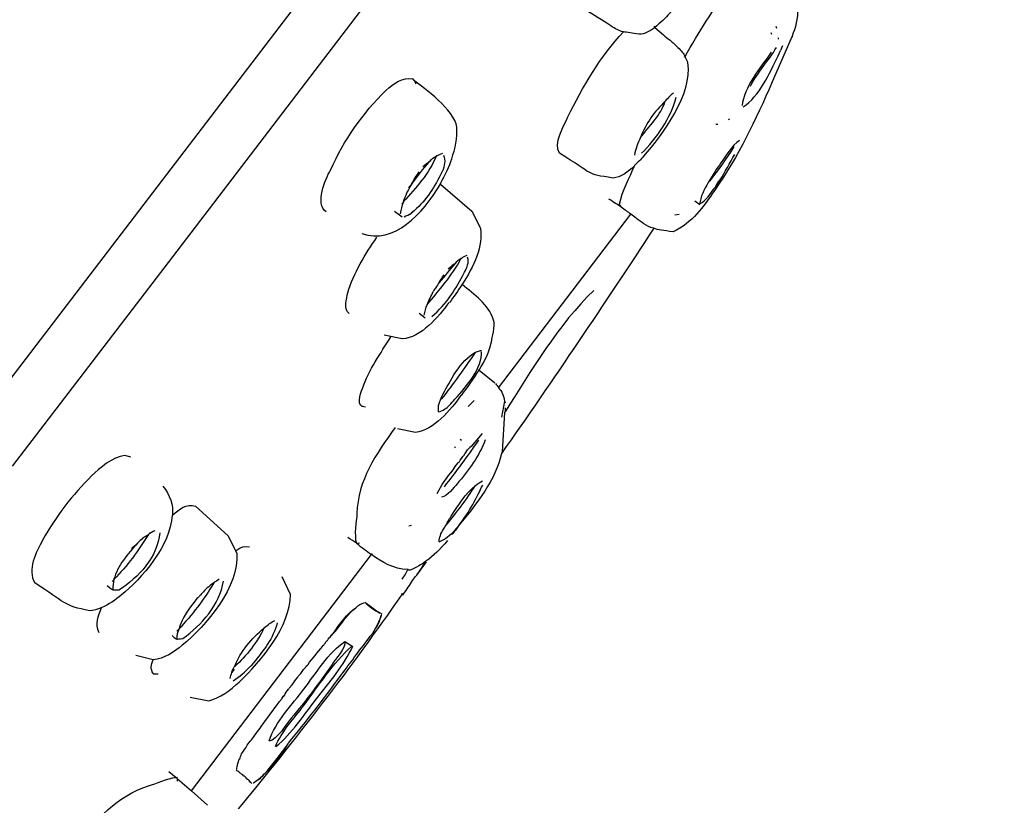
# Model space of a CAD drawing. Extents: x 0 to 210, y 0 to 297.
# Drawn here: x 101 to 106, y 176 to 181 of the extents above; entities that cross this region are included whole.
import ezdxf

# ---------------------------------------------------------------- set-up
doc = ezdxf.new("R2010")
doc.units = 0
doc.header["$MEASUREMENT"] = 0
doc.layers.add('EBENE_1', color=7, linetype='CONTINUOUS')

msp = doc.modelspace()

# ---------------------------------------------------------------- linework, layer by layer
at = {"layer": 'EBENE_1', "color": 7}
for points in [[(103.9674, 180.5112), (103.9737, 180.5047), (104.0189, 180.4663)], [(104.5901, 180.479), (104.5933, 180.4696)], [(104.6159, 180.5112), (104.619, 180.5016)], [(104.6287, 180.4503), (104.6287, 180.4437)], [(104.6287, 180.3538), (104.6416, 180.3826)], [(104.651, 180.4084), (104.6414, 180.3826)], [(104.3654, 180.0169), (104.372, 180.02)], [(104.2981, 179.991), (104.3077, 179.991)], [(104.1858, 179.5835), (104.2115, 179.5642)], [(102.5902, 179.5289), (102.6319, 179.4999)], [(103.1424, 178.5915), (103.8454, 179.5128), (103.8485, 179.5159)], [(104.0798, 179.5096), (104.1022, 179.5127)], [(102.754, 178.9606), (102.722, 178.9863)], [(103.0365, 178.6877), (103.0398, 178.6845), (103.1231, 178.6171)], [(103.0141, 178.5241), (102.9819, 178.4919)], [(103.1746, 178.5208), (103.1586, 178.4342)], [(103.0558, 178.3475), (102.9979, 178.28), (102.9915, 178.2736), (102.9786, 178.2607)], [(102.9145, 178.2705), (102.9114, 178.2769)], [(102.9402, 178.3186), (102.9468, 178.3122)], [(102.9659, 178.2414), (102.9786, 178.2607)], [(101.7074, 177.8049), (101.5341, 177.9622)], [(102.6803, 177.8595), (102.6674, 177.8563)], [(102.404, 177.7664), (102.3912, 177.7633)], [(101.5117, 176.4502), (102.4682, 177.7054), (102.4715, 177.7119)], [(102.709, 177.5963), (102.7604, 177.6668)], [(102.6288, 177.4999), (102.6319, 177.4935), (102.6351, 177.4935)], [(102.6351, 177.4935), (102.6386, 177.4935)], [(101.7396, 177.0956), (101.7267, 177.0796)], [(101.3351, 177.0698), (101.3095, 177.0698)], [(101.3928, 176.553), (101.4314, 176.521), (101.4378, 176.5144), (101.5117, 176.4503), (101.5983, 176.3733)], [(101.4378, 176.5017), (101.4378, 176.5144)]]:
    msp.add_lwpolyline(points, dxfattribs=at)
for points, knots in [([(106.571, 190.3727), (106.571, 190.3727), (106.5679, 190.3696), (106.5679, 190.3696), (103.7204, 186.6842), (100.9147, 182.9669), (98.08, 179.2719), (98.08, 179.2719), (97.7559, 178.8483), (97.7559, 178.8483), (97.7559, 178.8483), (95.4414, 175.8244), (95.4414, 175.8244), (94.8699, 175.0795), (94.2953, 174.3314), (93.6918, 173.6092), (93.0047, 172.7906), (92.273, 172.0106), (91.4799, 171.2916), (90.6164, 170.505), (89.6919, 169.786), (88.883, 168.9385), (87.9263, 167.9337), (87.1336, 166.778), (86.4625, 165.5614), (85.5509, 163.9017), (84.8414, 162.1363), (84.238, 160.3448), (83.4931, 158.1364), (82.9154, 155.8764), (82.4305, 153.5973), (81.7661, 150.4672), (81.2847, 147.302), (80.925, 144.1239), (80.5173, 140.4873), (80.2734, 136.8372), (80.238, 133.1775)], [0, 0, 0, 0, 1, 1, 1, 2, 2, 2, 3, 3, 3, 4, 4, 4, 5, 5, 5, 6, 6, 6, 7, 7, 7, 8, 8, 8, 9, 9, 9, 10, 10, 10, 11, 11, 11, 12, 12, 12, 12]), ([(100.5615, 178.1741), (100.5615, 178.1741), (101.3897, 179.256), (101.3897, 179.256), (101.3897, 179.256), (107.9446, 187.8398), (107.9446, 187.8398), (107.9446, 187.8398), (108.173, 188.1383), (108.173, 188.1383), (108.173, 188.1383), (108.2722, 188.2701), (108.2722, 188.2701), (108.3301, 188.3823), (108.3652, 188.5109), (108.4103, 188.6263), (108.4103, 188.6263), (108.452, 188.7419), (108.452, 188.7419), (108.452, 188.7419), (108.4617, 188.7869), (108.4617, 188.7869), (108.4586, 188.8448), (108.4389, 188.8864), (108.4103, 188.925), (108.3621, 188.9924), (108.2818, 189.0372), (108.205, 189.1045), (107.9322, 189.3486), (107.659, 189.5861), (107.3799, 189.8204), (107.3799, 189.8204), (106.9593, 190.1672), (106.9593, 190.1672), (106.7922, 190.3053), (106.7891, 190.3503), (106.6189, 190.3823), (106.603, 190.379), (106.5868, 190.3758), (106.571, 190.3727)], [0, 0, 0, 0, 1, 1, 1, 2, 2, 2, 3, 3, 3, 4, 4, 4, 5, 5, 5, 6, 6, 6, 7, 7, 7, 8, 8, 8, 9, 9, 9, 10, 10, 10, 11, 11, 11, 12, 12, 12, 13, 13, 13, 13]), ([(106.0411, 190.1897), (104.7828, 189.7403), (103.5596, 189.156), (102.4138, 188.482), (101.6497, 188.0324), (100.9178, 187.5349), (100.1986, 187.0213), (99.1682, 186.2895), (98.1763, 185.5061), (97.2196, 184.681), (91.7144, 179.9173), (87.4738, 173.8179), (84.27, 167.3174), (84.0612, 166.8969), (83.859, 166.4732), (83.6599, 166.0463), (82.8959, 164.409), (82.2024, 162.7399), (81.5927, 161.0383), (79.5189, 155.244), (78.3119, 149.1545), (77.6057, 143.0487), (77.3521, 140.8628), (77.1659, 138.67), (77.0343, 136.4744), (77.0246, 136.3232), (77.0181, 136.1758), (77.0086, 136.0249), (76.9733, 135.3927), (76.9413, 134.7567), (76.9154, 134.1214), (76.8994, 133.7232), (76.8641, 133.3153), (76.8705, 132.9177), (76.8705, 132.7989), (76.9283, 132.7248), (77.0086, 132.6831), (77.0889, 132.6414), (77.1915, 132.6287), (77.2944, 132.6256), (77.2944, 132.6256), (77.3232, 132.6256), (77.3232, 132.6256), (77.3905, 132.6287), (77.4549, 132.6318), (77.5157, 132.6349), (77.5671, 132.6383), (77.6153, 132.6445), (77.6537, 132.6445), (77.6537, 132.6445), (77.6699, 132.6445), (77.6699, 132.6445), (77.6699, 132.6445), (78.0678, 132.6445), (78.0678, 132.6445), (78.0678, 132.6445), (78.3086, 132.6445), (78.3086, 132.6445), (78.3086, 132.6445), (78.8995, 132.6445), (78.8995, 132.6445), (78.8995, 132.6445), (79.2011, 132.6445), (79.2011, 132.6445), (79.2011, 132.6445), (79.2043, 132.6445), (79.2043, 132.6445), (79.2043, 132.6445), (79.9008, 132.6445), (79.9008, 132.6445), (79.9008, 132.6445), (80.2317, 132.6445), (80.2317, 132.6445), (80.2317, 132.6445), (80.238, 132.6445), (80.238, 132.6445), (80.238, 132.6445), (80.957, 132.6445), (80.957, 132.6445), (80.957, 132.6445), (81.2845, 132.6445), (81.2845, 132.6445), (81.2845, 132.6445), (81.9361, 132.6445), (81.9361, 132.6445), (81.9361, 132.6445), (82.1801, 132.6445), (82.1801, 132.6445), (82.1801, 132.6445), (82.2123, 132.6445), (82.2123, 132.6445), (82.2123, 132.6445), (82.7227, 132.6445), (82.7227, 132.6445), (82.7227, 132.6445), (82.9183, 132.6445), (82.9183, 132.6445), (82.9183, 132.6445), (82.9924, 132.6445), (82.9924, 132.6445), (83.0468, 132.6445), (83.1337, 132.6349), (83.2267, 132.6287), (83.2556, 132.6287), (83.2813, 132.6287), (83.31, 132.6256), (83.31, 132.6256), (83.3743, 132.6256), (83.3743, 132.6256), (83.4802, 132.6287), (83.5829, 132.6445), (83.6599, 132.6862), (83.7371, 132.7282), (83.7884, 132.7989), (83.7917, 132.9077), (83.7917, 132.9077), (83.7949, 133.3604), (83.7949, 133.3604), (83.7949, 133.3604), (83.798, 133.8097), (83.798, 133.8097)], [0, 0, 0, 0, 1, 1, 1, 2, 2, 2, 3, 3, 3, 4, 4, 4, 5, 5, 5, 6, 6, 6, 7, 7, 7, 8, 8, 8, 9, 9, 9, 10, 10, 10, 11, 11, 11, 12, 12, 12, 13, 13, 13, 14, 14, 14, 15, 15, 15, 16, 16, 16, 17, 17, 17, 18, 18, 18, 19, 19, 19, 20, 20, 20, 21, 21, 21, 22, 22, 22, 23, 23, 23, 24, 24, 24, 25, 25, 25, 26, 26, 26, 27, 27, 27, 28, 28, 28, 29, 29, 29, 30, 30, 30, 31, 31, 31, 32, 32, 32, 33, 33, 33, 34, 34, 34, 35, 35, 35, 36, 36, 36, 37, 37, 37, 38, 38, 38, 39, 39, 39, 40, 40, 40, 40]), ([(89.3645, 165.7027), (89.7336, 166.274), (90.1575, 166.8134), (90.6293, 167.3046), (90.9601, 167.6481), (91.3356, 167.953), (91.7014, 168.2612), (92.1061, 168.6046), (92.5136, 168.9416), (92.9086, 169.2916), (93.8427, 170.1231), (94.6806, 171.0572), (95.4669, 172.0234), (95.9646, 172.6366), (96.4428, 173.2657), (96.9244, 173.8918), (96.9244, 173.8918), (108.0862, 188.5011), (108.0862, 188.5011), (108.0862, 188.5011), (108.4072, 188.9216), (108.4072, 188.9216)], [0, 0, 0, 0, 1, 1, 1, 2, 2, 2, 3, 3, 3, 4, 4, 4, 5, 5, 5, 6, 6, 6, 7, 7, 7, 7]), ([(104.1408, 181.2366), (104.1439, 181.2335), (104.1439, 181.2335), (104.1472, 181.2302), (104.1632, 181.2173), (104.1825, 181.2044), (104.2018, 181.1853), (104.2082, 181.182), (104.2146, 181.1756), (104.2211, 181.1693), (104.2275, 181.1627), (104.2369, 181.1563), (104.2402, 181.1467), (104.2402, 181.1467), (104.2435, 181.1467), (104.2435, 181.1467), (104.2562, 181.1307), (104.2692, 181.1114), (104.2755, 181.089), (104.2884, 181.0375), (104.2692, 180.967), (104.2531, 180.9155), (104.2113, 180.7936), (104.1376, 180.6749), (104.0507, 180.5786), (104.0316, 180.556), (104.0027, 180.5304), (103.9737, 180.5045), (103.9481, 180.4854), (103.9193, 180.4694), (103.8904, 180.4694), (103.852, 180.4758), (103.8261, 180.479), (103.8068, 180.4821), (103.7524, 180.495), (103.7491, 180.5143), (103.6048, 180.5977)], [0, 0, 0, 0, 1, 1, 1, 2, 2, 2, 3, 3, 3, 4, 4, 4, 5, 5, 5, 6, 6, 6, 7, 7, 7, 8, 8, 8, 9, 9, 9, 10, 10, 10, 11, 11, 11, 12, 12, 12, 12]), ([(104.1343, 180.3507), (104.2051, 180.479), (104.2821, 180.6012), (104.3751, 180.7167), (104.4073, 180.7584), (104.4457, 180.8194), (104.4939, 180.8387)], [0, 0, 0, 0, 1, 1, 1, 2, 2, 2, 2]), ([(104.4586, 180.8675), (104.4586, 180.8675), (104.4939, 180.8387), (104.4939, 180.8387), (104.4939, 180.8387), (104.6865, 180.6845), (104.6865, 180.6845), (104.6865, 180.6845), (104.7315, 180.6043), (104.7315, 180.6043), (104.7348, 180.556), (104.7187, 180.5014), (104.7025, 180.4597), (104.7025, 180.4597), (104.7025, 180.4534), (104.7025, 180.4534)], [0, 0, 0, 0, 1, 1, 1, 2, 2, 2, 3, 3, 3, 4, 4, 4, 5, 5, 5, 5]), ([(103.4666, 179.837), (103.4344, 179.8884), (103.489, 179.9816), (103.5116, 180.0296), (103.5886, 180.1869), (103.6849, 180.3538), (103.8068, 180.4823)], [0, 0, 0, 0, 1, 1, 1, 2, 2, 2, 2]), ([(104.0189, 180.4663), (104.0283, 180.4566), (104.0413, 180.447), (104.054, 180.4373), (104.0702, 180.4244), (104.0831, 180.4117), (104.0957, 180.3988), (104.1119, 180.3826), (104.1279, 180.3667), (104.1343, 180.3507), (104.1343, 180.3507), (104.1343, 180.3474), (104.1343, 180.3474), (104.1408, 180.3378), (104.1441, 180.3281), (104.1472, 180.3185), (104.1729, 180.1483), (104.0156, 179.9397), (103.9129, 179.8208), (103.9, 179.8048), (103.884, 179.789), (103.8647, 179.7728), (103.8647, 179.7728), (103.8647, 179.7697), (103.8647, 179.7697), (103.8327, 179.7375), (103.791, 179.7087), (103.7524, 179.7053), (103.5982, 179.7278), (103.6592, 179.7214), (103.4666, 179.837)], [0, 0, 0, 0, 1, 1, 1, 2, 2, 2, 3, 3, 3, 4, 4, 4, 5, 5, 5, 6, 6, 6, 7, 7, 7, 8, 8, 8, 9, 9, 9, 10, 10, 10, 10]), ([(104.7025, 180.4597), (104.7025, 180.4597), (104.5966, 180.2158), (104.5966, 180.2158), (104.5067, 180.0103), (104.4201, 179.8241), (104.2915, 179.6412), (104.2306, 179.5513), (104.1729, 179.4679), (104.07, 179.4197), (104.0189, 179.426), (103.9898, 179.4293), (103.9674, 179.439), (103.9257, 179.4486), (103.9095, 179.4679), (103.8454, 179.5127), (103.8327, 179.5256), (103.8134, 179.5352), (103.7941, 179.5513), (103.7748, 179.5642), (103.7555, 179.5769), (103.7298, 179.5929)], [0, 0, 0, 0, 1, 1, 1, 2, 2, 2, 3, 3, 3, 4, 4, 4, 5, 5, 5, 6, 6, 6, 7, 7, 7, 7]), ([(102.2276, 179.5256), (102.1666, 179.5704), (102.2243, 179.6989), (102.25, 179.7471), (102.3237, 179.9075), (102.4202, 180.0487), (102.5452, 180.1707), (102.5838, 180.2062), (102.6351, 180.2446), (102.6867, 180.2317)], [0, 0, 0, 0, 1, 1, 1, 2, 2, 2, 3, 3, 3, 3]), ([(102.8343, 179.6765), (102.8599, 179.7214), (102.8823, 179.7697), (102.8953, 179.8081), (102.9114, 179.8594), (102.9275, 179.9206), (102.9209, 179.9752), (102.9114, 180.0682), (102.7445, 180.1838), (102.6961, 180.2224), (102.693, 180.2287), (102.6898, 180.2287), (102.6867, 180.2318)], [0, 0, 0, 0, 1, 1, 1, 2, 2, 2, 3, 3, 3, 4, 4, 4, 4]), ([(104.0733, 180.1579), (104.0575, 180.1452), (104.0445, 180.1323), (104.0283, 180.113), (103.9737, 180.0618), (103.9257, 179.9943), (103.8969, 179.9206), (103.8807, 179.8884), (103.8711, 179.8594), (103.8647, 179.8274)], [0, 0, 0, 0, 1, 1, 1, 2, 2, 2, 3, 3, 3, 3]), ([(104.4232, 179.9044), (104.3815, 179.8787), (104.3494, 179.8208), (104.3238, 179.7855), (104.2852, 179.7278), (104.2211, 179.6412), (104.2113, 179.5673)], [0, 0, 0, 0, 1, 1, 1, 2, 2, 2, 2]), ([(102.815, 179.8272), (102.815, 179.8272), (102.815, 179.8239), (102.815, 179.8239), (102.8117, 179.8239), (102.8117, 179.8208), (102.8117, 179.8208), (102.7764, 179.7309), (102.7027, 179.6507), (102.6386, 179.58), (102.6386, 179.58), (102.6386, 179.5769), (102.6386, 179.5769), (102.6351, 179.5737), (102.632, 179.5704), (102.6288, 179.5673)], [0, 0, 0, 0, 1, 1, 1, 2, 2, 2, 3, 3, 3, 4, 4, 4, 5, 5, 5, 5]), ([(102.8503, 179.8272), (102.863, 179.7984), (102.8567, 179.7695), (102.8439, 179.7406), (102.8053, 179.6603), (102.7604, 179.5897), (102.6961, 179.532), (102.6929, 179.5287), (102.6929, 179.5287), (102.6898, 179.5287), (102.6865, 179.5256), (102.6834, 179.5192), (102.6803, 179.5192), (102.677, 179.5158), (102.6737, 179.5127), (102.6705, 179.5094)], [0, 0, 0, 0, 1, 1, 1, 2, 2, 2, 3, 3, 3, 4, 4, 4, 5, 5, 5, 5]), ([(102.7413, 179.7662), (102.754, 179.7759), (102.7636, 179.7855), (102.7733, 179.7888), (102.7733, 179.7952), (102.7764, 179.7952), (102.7797, 179.7952), (102.7893, 179.8081), (102.799, 179.8145), (102.8117, 179.8208)], [0, 0, 0, 0, 1, 1, 1, 2, 2, 2, 3, 3, 3, 3]), ([(104.2981, 179.6603), (104.3046, 179.6732), (104.3141, 179.6829), (104.3205, 179.6956), (104.3463, 179.7375), (104.372, 179.7855), (104.3977, 179.8307)], [0, 0, 0, 0, 1, 1, 1, 2, 2, 2, 2]), ([(102.7733, 179.789), (102.7413, 179.7537), (102.7123, 179.7183), (102.6834, 179.6765), (102.6803, 179.6765), (102.6803, 179.6734), (102.6803, 179.6701), (102.6737, 179.6636), (102.6674, 179.6572), (102.6643, 179.6508)], [0, 0, 0, 0, 1, 1, 1, 2, 2, 2, 3, 3, 3, 3]), ([(103.8647, 179.7697), (103.8359, 179.7022), (103.7974, 179.6379), (103.7844, 179.5642), (103.7844, 179.5642), (103.7941, 179.5513), (103.7941, 179.5513)], [0, 0, 0, 0, 1, 1, 1, 2, 2, 2, 2]), ([(104.2115, 179.5675), (104.2468, 179.5867), (104.2693, 179.6219), (104.2917, 179.6541), (104.2948, 179.6572), (104.2948, 179.6572), (104.2981, 179.6605), (104.3046, 179.6734), (104.311, 179.6863), (104.3205, 179.6958)], [0, 0, 0, 0, 1, 1, 1, 2, 2, 2, 3, 3, 3, 3]), ([(102.831, 179.6765), (102.831, 179.6765), (102.8341, 179.6765), (102.8341, 179.6765), (102.8341, 179.6765), (102.8341, 179.6734), (102.8341, 179.6734), (102.8341, 179.6734), (103.001, 179.5289), (103.001, 179.5289), (103.001, 179.5289), (103.046, 179.4422), (103.046, 179.4422), (103.0653, 179.3459), (103.0108, 179.2336), (102.9499, 179.1404), (102.9273, 179.1051), (102.9049, 179.0731), (102.8823, 179.044)], [0, 0, 0, 0, 1, 1, 1, 2, 2, 2, 3, 3, 3, 4, 4, 4, 5, 5, 5, 6, 6, 6, 6]), ([(102.6417, 179.4999), (102.6544, 179.5063), (102.6674, 179.5096), (102.6803, 179.5192), (102.6834, 179.5223), (102.6867, 179.5256), (102.6898, 179.5287)], [0, 0, 0, 0, 1, 1, 1, 2, 2, 2, 2]), ([(102.3495, 178.9863), (102.3173, 179.0121), (102.3366, 179.0634), (102.343, 179.0955), (102.3719, 179.1983), (102.4362, 179.3042), (102.4972, 179.3907)], [0, 0, 0, 0, 1, 1, 1, 2, 2, 2, 2]), ([(102.7571, 179.0216), (102.7604, 179.0247), (102.7636, 179.0281), (102.7636, 179.0312), (102.8246, 179.1082), (102.8984, 179.1885), (102.9433, 179.2753), (102.9433, 179.2753), (102.9466, 179.2784), (102.9466, 179.2784), (102.9466, 179.2784), (102.9466, 179.2817), (102.9466, 179.2817)], [0, 0, 0, 0, 1, 1, 1, 2, 2, 2, 3, 3, 3, 4, 4, 4, 4]), ([(102.7893, 178.9702), (102.8663, 179.0345), (102.9176, 179.1179), (102.9626, 179.2045), (102.9755, 179.2302), (102.9884, 179.256), (102.9786, 179.2848)], [0, 0, 0, 0, 1, 1, 1, 2, 2, 2, 2]), ([(102.9433, 179.2753), (102.9306, 179.272), (102.9209, 179.2624), (102.9113, 179.2495), (102.9016, 179.2464), (102.892, 179.2336), (102.876, 179.2207)], [0, 0, 0, 0, 1, 1, 1, 2, 2, 2, 2]), ([(102.9113, 179.2495), (102.8823, 179.2174), (102.8567, 179.1852), (102.8277, 179.1499), (102.8214, 179.1404), (102.815, 179.1308), (102.8086, 179.1211), (102.8053, 179.1148), (102.7988, 179.1082), (102.7957, 179.1018)], [0, 0, 0, 0, 1, 1, 1, 2, 2, 2, 3, 3, 3, 3]), ([(102.9468, 178.5496), (102.9755, 178.5913), (103.011, 178.6364), (103.0398, 178.6845), (103.072, 178.7358), (103.0977, 178.7904), (103.1071, 178.8419), (103.1071, 178.8483), (103.1264, 178.922), (103.1169, 178.951), (103.0878, 179.0376), (103.0174, 179.0826), (102.9499, 179.1403), (102.9499, 179.1403), (102.9468, 179.1403), (102.9468, 179.1403)], [0, 0, 0, 0, 1, 1, 1, 2, 2, 2, 3, 3, 3, 4, 4, 4, 5, 5, 5, 5]), ([(102.7476, 178.9766), (102.754, 178.9959), (102.7573, 179.0152), (102.7636, 179.0312), (102.7733, 179.0569), (102.7862, 179.0793), (102.7957, 179.1018)], [0, 0, 0, 0, 1, 1, 1, 2, 2, 2, 2]), ([(102.8792, 179.044), (102.8279, 178.9702), (102.7283, 178.8547), (102.632, 178.8514), (102.632, 178.8514), (102.5358, 178.8707), (102.5358, 178.8707)], [0, 0, 0, 0, 1, 1, 1, 2, 2, 2, 2]), ([(102.4362, 178.4886), (102.3816, 178.4886), (102.4105, 178.5561), (102.42, 178.5882), (102.4555, 178.6877), (102.5165, 178.7744), (102.5709, 178.861)], [0, 0, 0, 0, 1, 1, 1, 2, 2, 2, 2]), ([(102.8246, 178.463), (102.8181, 178.5112), (102.8439, 178.5463), (102.863, 178.5849), (102.9015, 178.6523), (102.9659, 178.7744), (103.0525, 178.7904)], [0, 0, 0, 0, 1, 1, 1, 2, 2, 2, 2]), ([(103.1262, 178.6138), (103.1328, 178.6075), (103.1392, 178.6011), (103.1423, 178.5915), (103.1616, 178.5722), (103.1714, 178.5465), (103.1745, 178.5208), (103.1777, 178.5177), (103.1777, 178.5145), (103.1777, 178.5112)], [0, 0, 0, 0, 1, 1, 1, 2, 2, 2, 3, 3, 3, 3]), ([(102.9433, 178.5496), (102.8889, 178.4759), (102.7988, 178.3634), (102.7027, 178.3539), (102.7027, 178.3539), (102.6062, 178.3732), (102.6062, 178.3732)], [0, 0, 0, 0, 1, 1, 1, 2, 2, 2, 2]), ([(102.8246, 178.463), (102.847, 178.4693), (102.8663, 178.4822), (102.8823, 178.4983), (102.892, 178.5079), (102.9015, 178.5208), (102.9113, 178.5303)], [0, 0, 0, 0, 1, 1, 1, 2, 2, 2, 2]), ([(103.1777, 178.4855), (103.1777, 178.4855), (103.1777, 178.4631), (103.1777, 178.4631), (103.1777, 178.4631), (103.1746, 178.4599), (103.1746, 178.4599), (103.1746, 178.4599), (103.1617, 178.2513), (103.1617, 178.2513), (103.1617, 178.248), (103.1617, 178.2449), (103.1585, 178.2414), (103.1295, 178.1036), (103.0267, 177.9751), (102.9338, 177.8628)], [0, 0, 0, 0, 1, 1, 1, 2, 2, 2, 3, 3, 3, 4, 4, 4, 5, 5, 5, 5]), ([(102.5935, 178.3796), (102.4941, 178.2414), (102.3945, 178.0971), (102.3914, 177.9238), (102.388, 177.8788), (102.3752, 177.8113), (102.388, 177.7664)], [0, 0, 0, 0, 1, 1, 1, 2, 2, 2, 2]), ([(103.0718, 178.3153), (103.0429, 178.2287), (102.9817, 178.1515), (102.924, 178.0811), (102.9049, 178.0618), (102.8727, 178.0135), (102.8406, 178.0103)], [0, 0, 0, 0, 1, 1, 1, 2, 2, 2, 2]), ([(101.1906, 178.2221), (101.1906, 178.2221), (101.1586, 178.2318), (101.1586, 178.2318), (101.0911, 178.2254), (101.027, 178.1644), (100.982, 178.1228), (100.8792, 178.0232), (100.7927, 177.9076), (100.7219, 177.7824), (100.6868, 177.715), (100.6384, 177.6251), (100.6802, 177.5545)], [0, 0, 0, 0, 1, 1, 1, 2, 2, 2, 3, 3, 3, 4, 4, 4, 4]), ([(102.8181, 178.0297), (102.8374, 178.0714), (102.8696, 178.1164), (102.9015, 178.155), (102.908, 178.1679), (102.9176, 178.1774), (102.9273, 178.1903), (102.9273, 178.1934), (102.9306, 178.1934), (102.9337, 178.1966), (102.94, 178.2096), (102.9499, 178.2223), (102.9626, 178.2352), (102.9626, 178.2383), (102.9626, 178.2383), (102.9659, 178.2416)], [0, 0, 0, 0, 1, 1, 1, 2, 2, 2, 3, 3, 3, 4, 4, 4, 5, 5, 5, 5]), ([(101.3608, 178.0681), (101.3992, 178.0232), (101.4152, 177.9686), (101.4121, 177.914), (101.4121, 177.914), (101.4089, 177.914), (101.4089, 177.914), (101.4025, 177.7536), (101.2452, 177.5738), (101.1393, 177.4904), (101.1102, 177.4647), (101.0719, 177.4389), (101.0333, 177.4231), (101.0141, 177.4132), (100.9917, 177.4069), (100.9724, 177.4069), (100.8311, 177.4325), (100.8406, 177.4518), (100.6802, 177.5545)], [0, 0, 0, 0, 1, 1, 1, 2, 2, 2, 3, 3, 3, 4, 4, 4, 5, 5, 5, 6, 6, 6, 6]), ([(102.8279, 177.7729), (102.8665, 177.7887), (102.9016, 177.821), (102.9338, 177.8595), (102.9338, 177.8595), (102.9338, 177.8626), (102.9338, 177.8626), (102.9884, 177.9302), (103.0301, 178.0135), (103.0591, 178.0745)], [0, 0, 0, 0, 1, 1, 1, 2, 2, 2, 3, 3, 3, 3]), ([(102.8503, 177.8403), (102.8567, 177.8466), (102.8598, 177.8532), (102.863, 177.8595), (102.9209, 177.9269), (102.9722, 177.9975), (103.0203, 178.0712)], [0, 0, 0, 0, 1, 1, 1, 2, 2, 2, 2]), ([(102.863, 177.8595), (102.8727, 177.8788), (102.8856, 177.9012), (102.8953, 177.914), (102.9273, 177.9655), (102.9691, 178.0296), (103.0203, 178.0714), (103.0332, 178.0811), (103.046, 178.0907), (103.0589, 178.0969)], [0, 0, 0, 0, 1, 1, 1, 2, 2, 2, 3, 3, 3, 3]), ([(101.2902, 177.821), (101.2869, 177.8177), (101.2869, 177.8146), (101.2838, 177.8113), (101.2292, 177.7245), (101.1713, 177.6442), (101.1009, 177.5738), (101.0976, 177.5674), (101.0943, 177.5641), (101.0911, 177.5609)], [0, 0, 0, 0, 1, 1, 1, 2, 2, 2, 3, 3, 3, 3]), ([(101.7074, 177.8049), (101.7074, 177.8049), (101.7107, 177.7955), (101.7107, 177.7955), (101.7107, 177.7955), (101.7525, 177.7119), (101.7525, 177.7119), (101.7684, 177.5385), (101.5887, 177.3235), (101.4635, 177.2239), (101.4216, 177.1886), (101.3641, 177.15), (101.3093, 177.1469), (101.3093, 177.1469), (101.2163, 177.1693), (101.2163, 177.1693)], [0, 0, 0, 0, 1, 1, 1, 2, 2, 2, 3, 3, 3, 4, 4, 4, 5, 5, 5, 5]), ([(101.2516, 177.7922), (101.2612, 177.7986), (101.2709, 177.8049), (101.2838, 177.8113), (101.2933, 177.821), (101.3062, 177.8273), (101.3189, 177.8339)], [0, 0, 0, 0, 1, 1, 1, 2, 2, 2, 2]), ([(101.2516, 177.7922), (101.2452, 177.7824), (101.2356, 177.776), (101.2259, 177.7664), (101.1746, 177.7085), (101.12, 177.6475), (101.1007, 177.5738), (101.0976, 177.5545), (101.0943, 177.5385), (101.0943, 177.5192)], [0, 0, 0, 0, 1, 1, 1, 2, 2, 2, 3, 3, 3, 3]), ([(102.8729, 177.7793), (102.8343, 177.7343), (102.799, 177.699), (102.7573, 177.6702), (102.7347, 177.6509), (102.7059, 177.638), (102.6737, 177.6218), (102.6706, 177.6218), (102.6643, 177.6218), (102.661, 177.6251), (102.584, 177.6284), (102.5261, 177.6637), (102.4682, 177.7054), (102.4427, 177.7214), (102.4171, 177.7407), (102.3914, 177.7631), (102.3914, 177.7631), (102.388, 177.7664), (102.388, 177.7664), (102.3754, 177.7729), (102.3592, 177.7856), (102.3432, 177.7953)], [0, 0, 0, 0, 1, 1, 1, 2, 2, 2, 3, 3, 3, 4, 4, 4, 5, 5, 5, 6, 6, 6, 7, 7, 7, 7]), ([(101.8199, 177.744), (101.8199, 177.744), (101.7942, 177.7471), (101.7942, 177.7471), (101.7782, 177.744), (101.7653, 177.7343), (101.7491, 177.7247)], [0, 0, 0, 0, 1, 1, 1, 2, 2, 2, 2]), ([(102.6386, 177.4935), (102.6386, 177.4935), (102.6386, 177.4966), (102.6386, 177.4966), (102.6577, 177.5192), (102.6706, 177.5448), (102.6867, 177.5674), (102.693, 177.5769), (102.6994, 177.5867), (102.709, 177.5962), (102.7252, 177.6187), (102.7413, 177.6442), (102.7573, 177.6668)], [0, 0, 0, 0, 1, 1, 1, 2, 2, 2, 3, 3, 3, 4, 4, 4, 4]), ([(101.6337, 177.5578), (101.6337, 177.5578), (101.6337, 177.5547), (101.6304, 177.5547), (101.5791, 177.4647), (101.5148, 177.3845), (101.4442, 177.3075), (101.4409, 177.3042), (101.4378, 177.3011), (101.4345, 177.2978)], [0, 0, 0, 0, 1, 1, 1, 2, 2, 2, 3, 3, 3, 3]), ([(101.5053, 176.9478), (101.5053, 176.9478), (101.6047, 176.9285), (101.6047, 176.9285), (101.6593, 176.9414), (101.7236, 176.9864), (101.7653, 177.0281), (101.8841, 177.1406), (102.0381, 177.3235), (102.0381, 177.4937), (102.0381, 177.4937), (101.9932, 177.5867), (101.9932, 177.5867)], [0, 0, 0, 0, 1, 1, 1, 2, 2, 2, 3, 3, 3, 4, 4, 4, 4]), ([(101.1264, 177.5161), (101.1264, 177.5161), (101.0943, 177.5161), (101.0943, 177.5161), (101.0943, 177.5161), (101.0943, 177.5192), (101.0943, 177.5192), (101.0878, 177.5192), (101.0847, 177.5224), (101.0654, 177.5385)], [0, 0, 0, 0, 1, 1, 1, 2, 2, 2, 3, 3, 3, 3]), ([(101.5952, 177.529), (101.5854, 177.5192), (101.5792, 177.5097), (101.5696, 177.5), (101.5663, 177.4968), (101.563, 177.4937), (101.5599, 177.4904), (101.5567, 177.4873), (101.5536, 177.4808), (101.547, 177.4775), (101.547, 177.4775), (101.547, 177.4744), (101.5406, 177.4711), (101.5021, 177.4231), (101.4604, 177.3684), (101.4443, 177.3075), (101.4378, 177.2913), (101.4347, 177.2753), (101.4347, 177.2594)], [0, 0, 0, 0, 1, 1, 1, 2, 2, 2, 3, 3, 3, 4, 4, 4, 5, 5, 5, 6, 6, 6, 6]), ([(101.7525, 176.5626), (101.7525, 176.5721), (101.7558, 176.5819), (101.7589, 176.5947), (101.7589, 176.6012), (101.762, 176.6107), (101.7684, 176.6205), (101.7716, 176.6269), (101.7749, 176.6364), (101.7782, 176.6462), (101.7846, 176.6557), (101.7909, 176.6653), (101.8006, 176.678), (101.8102, 176.6973), (101.8262, 176.7166), (101.8423, 176.7359), (101.8615, 176.7616), (101.8808, 176.7874), (101.8936, 176.8067), (101.9258, 176.8515), (101.958, 176.8965), (101.9932, 176.9414), (101.9932, 176.9478), (101.9997, 176.9511), (102.0061, 176.9574), (102.0092, 176.9671), (102.019, 176.9798), (102.0285, 176.9895), (102.0285, 176.9928), (102.0317, 176.9991), (102.0381, 177.0024), (102.0381, 177.0055), (102.0447, 177.0121), (102.051, 177.0184), (102.0574, 177.0281), (102.0639, 177.041), (102.0767, 177.0537), (102.0767, 177.057), (102.0798, 177.0601), (102.0863, 177.0665), (102.0863, 177.0665), (102.0863, 177.0698), (102.0927, 177.073), (102.1024, 177.0858), (102.112, 177.102), (102.128, 177.118), (102.128, 177.118), (102.1313, 177.1213), (102.1313, 177.1213), (102.1537, 177.1531), (102.1826, 177.1853), (102.2083, 177.2176), (102.2083, 177.2207), (102.2116, 177.2239), (102.2147, 177.2239), (102.2179, 177.2303), (102.221, 177.2334), (102.2243, 177.2368), (102.2276, 177.2432), (102.2309, 177.2463), (102.234, 177.2496), (102.2403, 177.2592), (102.2469, 177.2656), (102.2533, 177.272), (102.2596, 177.2785), (102.2627, 177.2818), (102.266, 177.2882), (102.2726, 177.2913), (102.2757, 177.2978), (102.2789, 177.3009), (102.3077, 177.3362), (102.343, 177.3908), (102.3849, 177.4231), (102.4009, 177.4358), (102.4138, 177.4454), (102.4296, 177.4487)], [0, 0, 0, 0, 1, 1, 1, 2, 2, 2, 3, 3, 3, 4, 4, 4, 5, 5, 5, 6, 6, 6, 7, 7, 7, 8, 8, 8, 9, 9, 9, 10, 10, 10, 11, 11, 11, 12, 12, 12, 13, 13, 13, 14, 14, 14, 15, 15, 15, 16, 16, 16, 17, 17, 17, 18, 18, 18, 19, 19, 19, 20, 20, 20, 21, 21, 21, 22, 22, 22, 23, 23, 23, 24, 24, 24, 25, 25, 25, 25]), ([(101.0335, 177.4262), (101.0335, 177.4262), (101.0335, 177.4231), (101.0335, 177.4231), (101.0142, 177.3746), (100.9982, 177.3395), (101.0206, 177.2913)], [0, 0, 0, 0, 1, 1, 1, 2, 2, 2, 2]), ([(101.8392, 176.492), (101.8392, 176.492), (101.8423, 176.492), (101.8423, 176.492), (101.8584, 176.5049), (101.8777, 176.5179), (101.8936, 176.5337), (101.8936, 176.537), (101.897, 176.5402), (101.9034, 176.5435), (101.9418, 176.5852), (101.9804, 176.6396), (102.0155, 176.6848), (102.019, 176.6911), (102.0254, 176.6975), (102.0285, 176.7041), (102.1217, 176.8195), (102.2147, 176.9383), (102.3013, 177.057), (102.3237, 177.0859), (102.3463, 177.118), (102.3687, 177.1469), (102.3945, 177.1855), (102.4331, 177.2272), (102.4619, 177.2722), (102.4682, 177.2785), (102.4715, 177.2818), (102.4748, 177.2882), (102.4972, 177.3202), (102.5134, 177.3492), (102.5197, 177.3812), (102.5197, 177.3812), (102.5228, 177.3845), (102.5228, 177.3845)], [0, 0, 0, 0, 1, 1, 1, 2, 2, 2, 3, 3, 3, 4, 4, 4, 5, 5, 5, 6, 6, 6, 7, 7, 7, 8, 8, 8, 9, 9, 9, 10, 10, 10, 11, 11, 11, 11]), ([(102.2533, 177.272), (102.2564, 177.2785), (102.2596, 177.2816), (102.266, 177.288), (102.2982, 177.333), (102.3399, 177.3939), (102.3849, 177.4229)], [0, 0, 0, 0, 1, 1, 1, 2, 2, 2, 2]), ([(101.9675, 177.3428), (101.9482, 177.2592), (101.8936, 177.195), (101.8423, 177.1307), (101.8359, 177.1244), (101.8326, 177.118), (101.8262, 177.1114)], [0, 0, 0, 0, 1, 1, 1, 2, 2, 2, 2]), ([(101.7172, 177.0474), (101.7203, 177.057), (101.7236, 177.0698), (101.7267, 177.0796), (101.7299, 177.089), (101.7332, 177.0989), (101.7396, 177.1083), (101.7396, 177.1083), (101.7429, 177.1116), (101.7429, 177.1116), (101.7716, 177.1886), (101.8326, 177.2625), (101.897, 177.3138)], [0, 0, 0, 0, 1, 1, 1, 2, 2, 2, 3, 3, 3, 4, 4, 4, 4]), ([(101.9001, 177.3169), (101.9001, 177.3169), (101.8969, 177.3138), (101.8969, 177.3138), (101.8679, 177.2465), (101.8006, 177.1629), (101.7427, 177.1114), (101.7427, 177.1114), (101.7396, 177.1083), (101.7396, 177.1083)], [0, 0, 0, 0, 1, 1, 1, 2, 2, 2, 3, 3, 3, 3]), ([(102.327, 177.2432), (102.3335, 177.2079), (102.2757, 177.15), (102.2596, 177.1213), (102.189, 177.0217), (102.1184, 176.9254), (102.0414, 176.8355), (102.019, 176.8067), (101.9644, 176.7199), (101.9258, 176.7135)], [0, 0, 0, 0, 1, 1, 1, 2, 2, 2, 3, 3, 3, 3]), ([(101.9258, 176.7166), (101.9546, 176.8129), (102.051, 176.9125), (102.1087, 176.9895), (102.173, 177.073), (102.2403, 177.1853), (102.327, 177.2432), (102.327, 177.2432), (102.3687, 177.2176), (102.3687, 177.2176)], [0, 0, 0, 0, 1, 1, 1, 2, 2, 2, 3, 3, 3, 3]), ([(101.958, 176.6848), (101.9901, 176.7649), (102.0574, 176.8355), (102.1087, 176.903), (102.1859, 177.0088), (102.266, 177.1276), (102.3623, 177.2176)], [0, 0, 0, 0, 1, 1, 1, 2, 2, 2, 2]), ([(101.9611, 176.6848), (102.0445, 176.7552), (102.112, 176.8548), (102.1761, 176.9383), (102.2434, 177.025), (102.3237, 177.1182), (102.3687, 177.2176)], [0, 0, 0, 0, 1, 1, 1, 2, 2, 2, 2]), ([(101.8295, 176.4951), (101.8295, 176.4951), (101.8262, 176.4951), (101.8262, 176.4951), (101.82, 176.5017), (101.8168, 176.508), (101.8102, 176.5111), (101.8102, 176.5144), (101.8071, 176.5144), (101.8071, 176.5144), (101.8007, 176.521), (101.7944, 176.5273), (101.7878, 176.5304), (101.7846, 176.5337), (101.7846, 176.537), (101.7815, 176.537), (101.7782, 176.5402), (101.7716, 176.5433), (101.7685, 176.5466), (101.7622, 176.553), (101.7558, 176.5561), (101.7492, 176.5595)], [0, 0, 0, 0, 1, 1, 1, 2, 2, 2, 3, 3, 3, 4, 4, 4, 5, 5, 5, 6, 6, 6, 7, 7, 7, 7]), ([(100.8954, 176.1613), (100.8954, 176.1613), (100.8985, 176.1646), (100.8985, 176.1646), (101.0077, 176.2962), (101.1169, 176.4245), (101.2838, 176.476), (101.3255, 176.4887), (101.3834, 176.5177), (101.4314, 176.521), (101.4314, 176.521), (101.4378, 176.521), (101.4378, 176.521)], [0, 0, 0, 0, 1, 1, 1, 2, 2, 2, 3, 3, 3, 4, 4, 4, 4])]:
    msp.add_open_spline(points, degree=3, knots=knots, dxfattribs=at)
for points in [[(104.4393, 180.0906), (104.4457, 180.1869), (104.5389, 180.2961), (104.5935, 180.3731)], [(104.481, 180.1933), (104.5196, 180.2672), (104.5773, 180.3281), (104.6192, 180.3988)], [(104.1312, 180.3474), (104.1312, 180.3474), (104.1312, 180.3505), (104.1343, 180.3474)], [(104.4424, 180.0842), (104.5291, 180.1355), (104.5837, 180.2672), (104.6287, 180.3538)], [(102.7059, 180.2031), (102.6994, 180.2158), (102.6994, 180.2189), (102.6963, 180.2224)], [(103.8969, 179.9204), (103.9419, 179.9783), (104.006, 180.0424), (104.0285, 180.113)], [(103.9033, 179.837), (103.9805, 179.9142), (104.0607, 180.0263), (104.0862, 180.1355)], [(104.2661, 179.6894), (104.311, 179.7473), (104.3558, 179.8081), (104.3944, 179.8723)], [(102.815, 179.8241), (102.8246, 179.8272), (102.8343, 179.8338), (102.8472, 179.837)], [(102.6834, 179.6765), (102.693, 179.6958), (102.7058, 179.7182), (102.722, 179.7375)], [(102.4169, 179.41), (102.5869, 179.3521), (102.7411, 179.5127), (102.8341, 179.6732)], [(102.6386, 179.58), (102.6481, 179.6122), (102.6643, 179.641), (102.6803, 179.6701)], [(102.6224, 179.5159), (102.6255, 179.5383), (102.6319, 179.5576), (102.6384, 179.5769)], [(103.9674, 179.439), (103.7042, 179.0343), (103.4344, 178.6364), (103.1585, 178.2414)], [(102.9755, 179.2946), (102.9626, 179.2881), (102.9531, 179.2848), (102.9468, 179.2786)], [(102.8279, 179.1499), (102.8343, 179.1628), (102.8439, 179.1757), (102.8536, 179.1918)], [(103.6497, 179.1082), (103.4604, 178.9286), (103.3157, 178.6783), (103.1777, 178.463)], [(102.8406, 178.5305), (102.9051, 178.6107), (102.9626, 178.6941), (103.0205, 178.7777)], [(102.9113, 178.5305), (102.9755, 178.598), (103.0589, 178.7007), (103.0525, 178.7842)], [(103.0365, 178.3122), (102.9786, 178.2289), (102.9176, 178.1453), (102.8536, 178.065)], [(101.4121, 177.914), (101.4507, 177.9493), (101.4826, 177.975), (101.5341, 177.9622)], [(102.9338, 177.8595), (102.9209, 177.8434), (102.9082, 177.8273), (102.8953, 177.8113)], [(101.3448, 177.821), (101.3319, 177.6926), (101.2323, 177.5832), (101.1264, 177.5159)], [(102.8279, 177.7729), (102.8279, 177.7953), (102.8375, 177.8179), (102.8503, 177.8403)], [(101.1939, 177.7376), (101.2035, 177.7471), (101.2163, 177.7569), (101.2261, 177.7664)], [(102.632, 177.5738), (102.6417, 177.5898), (102.6513, 177.6058), (102.661, 177.6251)], [(101.4667, 177.2592), (101.5663, 177.3299), (101.6624, 177.4389), (101.6817, 177.5641)], [(101.6306, 177.5547), (101.6145, 177.5448), (101.608, 177.5354), (101.5952, 177.529)], [(101.6593, 177.5738), (101.6497, 177.5674), (101.64, 177.5609), (101.6337, 177.5578)], [(101.762, 176.354), (102.0669, 176.7232), (102.359, 177.102), (102.6319, 177.4935)], [(102.4331, 177.4518), (102.4651, 177.4325), (102.4875, 177.4069), (102.5228, 177.3908)], [(102.4331, 177.4518), (102.4555, 177.4294), (102.4844, 177.4101), (102.5134, 177.3939)], [(101.9001, 177.3169), (101.9194, 177.333), (101.9353, 177.3459), (101.9546, 177.3555)], [(102.5197, 177.3812), (102.5099, 177.3492), (102.4941, 177.3202), (102.4748, 177.2882)], [(101.409, 177.2753), (101.4411, 177.2496), (101.4251, 177.256), (101.4669, 177.2594)], [(101.3095, 177.0732), (101.2935, 177.0989), (101.2966, 177.1182), (101.3095, 177.1469)], [(101.7332, 177.0346), (101.7684, 177.057), (101.7975, 177.0827), (101.8262, 177.1116)], [(101.9932, 176.9414), (101.9964, 176.9478), (101.9997, 176.9543), (102.0061, 176.9574)], [(102.0155, 176.6848), (101.9835, 176.6365), (101.9449, 176.5821), (101.9032, 176.5435)], [(101.8936, 176.5337), (101.8777, 176.5144), (101.8584, 176.5017), (101.8423, 176.492)], [(101.8326, 176.4887), (101.8295, 176.4918), (101.8295, 176.4918), (101.8262, 176.4951)]]:
    msp.add_open_spline(points, degree=3, dxfattribs=at)

doc.saveas('drawing.dxf')
